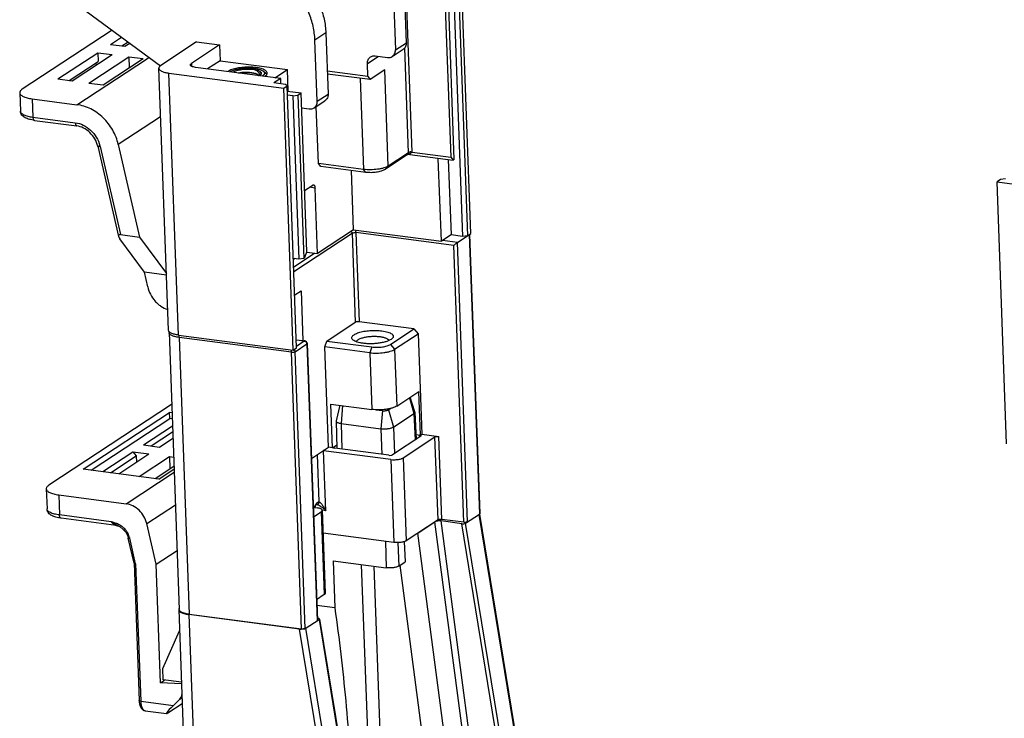
# Model space of a CAD drawing. Units: millimetres. Extents: x -136 to 1225, y 29 to 774.
# Drawn here: x -52 to 55, y 235 to 311 of the extents above; entities that cross this region are included whole.
import ezdxf

# ---------------------------------------------------------------- set-up
doc = ezdxf.new("R2010")
doc.units = ezdxf.units.MM
doc.header["$MEASUREMENT"] = 0
doc.layers.get('0').update_dxf_attribs({"lineweight": 30})

msp = doc.modelspace()

# ---------------------------------------------------------------- linework, layer by layer
for p, q in [((-5.034, 315.604), (-3.991, 287.197)), ((-4.496, 315.677), (-3.452, 287.271)), ((-3.087, 287.51), (-4.131, 315.917)), ((-11.511, 314.06), (-11.267, 307.432)), ((-10.081, 308.211), (-10.325, 314.84)), ((-46.713, 313.086), (-36.757, 305.686)), ((-9.439, 296.329), (-10.073, 313.562)), ((-5.893, 313.014), (-5.26, 295.781)), ((-4.878, 295.547), (-5.528, 313.254)), ((-41.982, 309.569), (-51.734, 303.163)), ((-42.156, 308.018), (-40.956, 308.807)), ((-18.81, 309.266), (-19.996, 308.487)), ((-18.81, 309.266), (-18.567, 302.638)), ((-42.156, 308.018), (-40.6, 307.814)), ((-40.925, 307.857), (-40.263, 308.292)), ((-40.6, 307.814), (-40.08, 308.156)), ((-32.82, 308.285), (-36.698, 305.738)), ((-30.33, 307.959), (-33.387, 305.951)), ((-32.82, 308.285), (-30.33, 307.959)), ((-30.33, 307.959), (-30.268, 306.254)), ((-19.753, 301.859), (-19.996, 308.487)), ((-11.267, 307.432), (-10.081, 308.211)), ((-9.843, 296.274), (-10.261, 307.648)), ((-47.859, 304.273), (-43.525, 307.119)), ((-46.303, 304.068), (-41.969, 306.915)), ((-44.524, 303.835), (-40.19, 306.682)), ((-43.525, 307.119), (-43.49, 306.172)), ((-43.525, 307.119), (-41.969, 306.915)), ((-42.968, 303.631), (-38.634, 306.477)), ((-40.19, 306.682), (-40.146, 305.484)), ((-40.19, 306.682), (-38.634, 306.477)), ((-37.975, 306.591), (-38.23, 306.424)), ((-14.31, 305.947), (-13.124, 306.726)), ((-13.456, 306.777), (-12.122, 306.602)), ((-11.608, 306.713), (-10.421, 307.492)), ((-46.628, 304.111), (-43.49, 306.172)), ((-45.802, 301.486), (-38.274, 306.43)), ((-43.697, 305.78), (-43.706, 306.03)), ((-38.23, 306.424), (-38.274, 306.43)), ((-35.874, 277.025), (-36.918, 305.431)), ((-33.387, 305.951), (-33.376, 305.655)), ((-23.706, 304.321), (-32.954, 305.535)), ((-30.268, 306.254), (-31.628, 305.361)), ((-30.268, 306.254), (-22.976, 305.297)), ((-14.258, 304.527), (-14.31, 305.947)), ((-34.788, 276.499), (-35.832, 304.906)), ((-35.832, 304.906), (-23.383, 303.272)), ((-26.48, 304.876), (-26.439, 304.861)), ((-26.245, 305.247), (-26.178, 305.222)), ((-25.585, 305.114), (-25.374, 304.94)), ((-25.344, 304.91), (-25.311, 304.882)), ((-25.311, 304.882), (-25.277, 304.852)), ((-25.296, 304.875), (-25.309, 304.886)), ((-25.277, 304.852), (-25.253, 304.831)), ((-25.248, 304.726), (-25.256, 304.732)), ((-25.253, 304.831), (-25.23, 304.812)), ((-25.207, 304.777), (-25.244, 304.805)), ((-25.22, 304.756), (-25.218, 304.754)), ((-23.706, 304.321), (-24.436, 303.842)), ((-24.337, 304.404), (-22.976, 305.297)), ((-23.685, 303.743), (-23.706, 304.321)), ((-22.89, 302.949), (-22.976, 305.297)), ((-14.258, 304.527), (-18.657, 305.104)), ((-14.012, 304.203), (-18.647, 304.811)), ((-15.078, 304.343), (-14.715, 294.469)), ((-14.258, 304.527), (-14.012, 304.203)), ((-12.42, 305.249), (-14.012, 304.203)), ((-12.037, 294.833), (-12.42, 305.249)), ((-47.859, 304.273), (-46.303, 304.068)), ((-44.524, 303.835), (-42.968, 303.631)), ((-23.191, 303.678), (-24.436, 303.842)), ((-23.383, 303.272), (-23.018, 303.512)), ((-22.339, 274.865), (-23.383, 303.272)), ((-23.018, 303.512), (-23.191, 303.678)), ((-21.975, 275.105), (-23.018, 303.512)), ((-52.01, 302.78), (-51.937, 300.791)), ((-22.998, 302.963), (-21.496, 302.766)), ((-22.399, 302.453), (-22.982, 302.53)), ((-22.399, 302.453), (-21.861, 302.526)), ((-22.399, 302.453), (-21.748, 284.746)), ((-21.861, 302.526), (-21.496, 302.766)), ((-21.861, 302.526), (-21.21, 284.82)), ((-20.863, 285.533), (-21.496, 302.766)), ((-19.753, 301.859), (-18.567, 302.638)), ((-50.652, 302.123), (-50.579, 300.134)), ((-50.652, 302.123), (-45.802, 301.486)), ((-21.436, 301.137), (-20.607, 301.029)), ((-20.093, 301.14), (-18.907, 301.919)), ((-19.614, 295.112), (-19.842, 301.305)), ((-50.579, 300.134), (-45.982, 299.531)), ((-36.725, 300.18), (-41.315, 297.165)), ((-50.416, 299.788), (-45.819, 299.185)), ((-43.55, 296.976), (-41.296, 287.19)), ((-43.29, 296.938), (-41.092, 287.393)), ((-41.315, 297.165), (-39.001, 287.118)), ((-10.002, 296.035), (-12.465, 294.418)), ((-9.843, 296.274), (-12.037, 294.833)), ((-9.799, 296.306), (-10.002, 296.035)), ((-9.717, 296.074), (-9.513, 296.345)), ((-9.717, 296.074), (-5.015, 295.457)), ((-9.439, 296.329), (-5.26, 295.781)), ((-5.26, 295.781), (-5.015, 295.457)), ((-14.715, 294.469), (-19.614, 295.112)), ((-19.369, 294.788), (-19.614, 295.112)), ((-14.469, 294.145), (-19.369, 294.788)), ((-12.465, 294.418), (-12.037, 294.833)), ((-6.285, 286.672), (-6.615, 295.667)), ((-5.535, 295.525), (-5.235, 287.361)), ((-4.878, 295.547), (-5.015, 295.457)), ((-15.799, 287.92), (-16.035, 294.351)), ((-14.469, 294.145), (-14.715, 294.469)), ((-21.107, 292.192), (-20.229, 292.769)), ((54.341, 293.36), (53.976, 293.12)), ((55.02, 264.714), (53.976, 293.12)), ((53.976, 293.12), (66.425, 291.487)), ((54.88, 293.433), (54.341, 293.36)), ((-19.983, 292.445), (-20.599, 292.526)), ((-19.722, 285.343), (-19.983, 292.445)), ((-41.092, 287.393), (-39.001, 287.118)), ((-22.28, 283.408), (-15.97, 287.552)), ((-15.799, 287.92), (-19.722, 285.343)), ((-15.97, 287.552), (-15.615, 277.894)), ((-15.799, 287.92), (-6.285, 286.672)), ((-15.566, 287.607), (-15.211, 277.949)), ((-4.94, 286.213), (-15.566, 287.607)), ((-5.235, 287.361), (-6.285, 286.672)), ((-3.991, 287.197), (-5.235, 287.361)), ((-4.547, 286.551), (-3.087, 287.51)), ((-3.452, 287.271), (-3.991, 287.197)), ((-3.27, 287.391), (-2.157, 257.09)), ((-3.236, 287.401), (-2.124, 257.136)), ((-38.491, 283.307), (-41.165, 286.934)), ((-39.001, 287.118), (-36.101, 283.183)), ((-4.547, 286.551), (-6.148, 286.762)), ((-3.838, 256.196), (-4.94, 286.213)), ((-3.434, 256.251), (-4.547, 286.551)), ((-22.298, 283.897), (-20.034, 285.384)), ((-21.073, 284.91), (-20.863, 285.533)), ((-20.868, 285.494), (-19.722, 285.343)), ((-21.748, 284.746), (-22.332, 284.823)), ((-22.151, 284.799), (-22.326, 284.684)), ((-21.21, 284.82), (-21.748, 284.746)), ((-21.073, 284.91), (-21.21, 284.82)), ((-38.127, 281.729), (-38.491, 283.307)), ((-36.094, 282.992), (-38.491, 283.307)), ((-22.186, 280.851), (-21.487, 281.31)), ((-21.487, 281.31), (-21.289, 275.898)), ((-18.717, 275.856), (-15.615, 277.894)), ((-9.254, 277.167), (-15.211, 277.949)), ((-35.818, 276.771), (-34.715, 246.754)), ((-11.809, 275.489), (-9.254, 277.167)), ((-11.347, 274.957), (-8.792, 276.635)), ((-9.254, 277.167), (-8.792, 276.635)), ((-8.792, 276.635), (-8.392, 265.746)), ((-34.788, 276.499), (-22.339, 274.865)), ((-34.732, 276.245), (-33.629, 246.229)), ((-22.55, 274.646), (-34.732, 276.245)), ((-22.147, 274.701), (-20.869, 275.54)), ((-22.007, 275.992), (-21.097, 275.873)), ((-22.006, 275.972), (-21.146, 275.859)), ((-21.982, 275.31), (-21.146, 275.859)), ((-21.097, 275.873), (-21.146, 275.859)), ((-20.869, 275.54), (-19.766, 245.524)), ((-20.836, 275.586), (-19.733, 245.57)), ((-18.928, 275.233), (-18.717, 275.856)), ((-18.717, 275.856), (-13.827, 275.214)), ((-11.809, 275.489), (-11.347, 274.957)), ((-21.447, 244.63), (-22.55, 274.646)), ((-22.339, 274.865), (-21.975, 275.105)), ((-21.044, 244.685), (-22.147, 274.701)), ((-18.528, 264.344), (-18.928, 275.233)), ((-14.037, 274.591), (-18.928, 275.233)), ((-13.827, 275.214), (-14.037, 274.591)), ((-14.037, 274.591), (-13.811, 268.436)), ((-11.347, 274.957), (-11.121, 268.802)), ((-11.121, 268.802), (-8.725, 270.375)), ((-8.551, 265.641), (-8.725, 270.375)), ((-9.744, 269.706), (-9.265, 267.992)), ((-9.16, 268.175), (-9.672, 269.754)), ((-35.531, 268.96), (-48.854, 260.21)), ((-45.113, 261.966), (-35.761, 268.109)), ((-35.736, 267.446), (-35.761, 268.109)), ((-35.499, 268.074), (-35.761, 268.109)), ((-18.083, 264.285), (-18.257, 269.02)), ((-18.257, 269.02), (-13.811, 268.436)), ((-17.291, 268.893), (-17.703, 267.21)), ((-16.998, 268.855), (-17.163, 266.918)), ((-13.391, 268.399), (-12.666, 268.304)), ((-12.666, 268.304), (-12.833, 266.349)), ((-12.007, 268.394), (-11.773, 268.547)), ((-12.007, 268.394), (-11.487, 266.532)), ((-9.155, 268.147), (-9.16, 268.175)), ((-9.155, 268.147), (-9.025, 265.19)), ((-44.252, 261.853), (-35.736, 267.446)), ((-35.474, 267.411), (-35.736, 267.446)), ((-17.703, 267.21), (-17.706, 267.182)), ((-17.706, 267.182), (-17.619, 264.207)), ((-11.487, 266.532), (-9.265, 267.992)), ((-9.265, 267.992), (-9.138, 265.116)), ((-38.597, 264.586), (-35.447, 266.655)), ((-37.75, 264.474), (-35.423, 266.003)), ((-17.163, 266.918), (-17.082, 264.136)), ((-17.163, 266.918), (-12.833, 266.349)), ((-12.833, 266.349), (-12.724, 263.564)), ((-11.487, 266.532), (-11.375, 263.647)), ((-36.864, 264.358), (-35.398, 265.321)), ((-8.51, 265.528), (-11.567, 263.52)), ((-10.417, 263.19), (-6.973, 265.452)), ((-9.047, 265.706), (-8.551, 265.641)), ((-8.628, 265.451), (-8.64, 265.653)), ((-8.551, 265.641), (-8.392, 265.746)), ((-8.392, 265.746), (-6.569, 265.507)), ((-6.642, 256.456), (-6.973, 265.452)), ((-6.238, 256.511), (-6.569, 265.507)), ((-43.007, 261.689), (-39.738, 263.836)), ((-39.738, 263.836), (-38.004, 263.609)), ((-39.738, 263.836), (-39.368, 263.411)), ((-38.597, 264.586), (-36.864, 264.358)), ((-20.378, 263.128), (-18.528, 264.344)), ((-18.815, 257.454), (-19.054, 263.963)), ((-11.762, 263.007), (-19.054, 263.963)), ((-18.083, 264.285), (-18.528, 264.344)), ((-18.083, 264.285), (-17.63, 264.583)), ((-17.968, 264.276), (-17.969, 264.36)), ((-11.971, 263.465), (-17.839, 264.235)), ((-42.159, 261.578), (-39.368, 263.411)), ((-41.273, 261.462), (-38.004, 263.609)), ((-39.368, 263.411), (-39.343, 262.729)), ((-39.05, 261.17), (-35.781, 263.317)), ((-35.781, 263.317), (-35.732, 261.983)), ((-35.781, 263.317), (-35.322, 263.257)), ((-19.526, 258.416), (-19.715, 263.564)), ((-11.762, 263.007), (-11.432, 254.011)), ((-10.417, 263.19), (-10.086, 254.194)), ((-36.933, 260.892), (-45.113, 261.966)), ((-40.48, 258.212), (-35.262, 261.639)), ((-37.316, 260.943), (-35.286, 262.276)), ((-36.933, 260.892), (-35.275, 261.981)), ((-49.129, 259.826), (-49.049, 257.648)), ((-47.771, 259.169), (-47.691, 256.991)), ((-47.771, 259.169), (-40.48, 258.212)), ((-38.237, 256.052), (-35.132, 258.091)), ((-20.183, 257.82), (-19.746, 257.763)), ((-20.146, 256.799), (-19.313, 257.346)), ((-19.313, 257.346), (-18.983, 248.351)), ((-19.203, 257.5), (-18.872, 248.504)), ((-18.815, 257.454), (-19.202, 257.504)), ((-42.074, 256.254), (-47.691, 256.991)), ((-41.558, 255.862), (-47.528, 256.645)), ((-6.642, 256.456), (-10.086, 254.194)), ((-4.068, 256.047), (-6.302, 256.34)), ((-2.675, 228.908), (-6.302, 256.34)), ((-3.838, 256.196), (-6.238, 256.511)), ((-3.662, 256.101), (-2.157, 257.09)), ((-2.202, 257.06), (2.31, 229.461)), ((-2.14, 257.093), (2.365, 229.535)), ((-41.558, 255.862), (-41.557, 255.862)), ((-37.225, 251.66), (-38.237, 256.052)), ((-8.848, 255.02), (-6.977, 256.249)), ((-3.344, 228.768), (-6.977, 256.249)), ((0.45, 228.408), (-4.068, 256.047)), ((0.85, 228.502), (-3.662, 256.101)), ((-39.6, 251.751), (-40.232, 254.492)), ((-39.439, 251.703), (-40.076, 254.469)), ((-11.432, 254.011), (-19.112, 255.019)), ((-12.357, 254.132), (-12.251, 251.27)), ((-5.214, 227.539), (-8.848, 255.02)), ((-37.225, 251.66), (-34.951, 253.154)), ((-10.999, 253.992), (-10.906, 251.453)), ((-10.302, 254.1), (-10.222, 251.902)), ((-18.031, 252.028), (-17.843, 246.906)), ((-18.031, 252.028), (-12.251, 251.27)), ((-39.601, 251.756), (-39.054, 236.88)), ((-39.439, 251.703), (-38.891, 236.801)), ((-36.753, 238.8), (-37.225, 251.66)), ((-13.26, 206.091), (-14.933, 251.622)), ((-11.901, 205.913), (-13.574, 251.443)), ((-10.906, 251.453), (-10.222, 251.902)), ((-7.545, 227.23), (-10.76, 251.549)), ((-18.983, 248.351), (-19.815, 247.804)), ((-34.761, 246.724), (-32.623, 188.525)), ((-17.843, 246.906), (-19.792, 247.161)), ((-33.675, 246.199), (-31.52, 187.552)), ((-21.675, 244.624), (-33.675, 246.199)), ((-33.629, 246.229), (-21.447, 244.63)), ((-21.044, 244.685), (-19.538, 245.674)), ((-19.671, 245.799), (-19.742, 245.808)), ((-19.538, 245.674), (-15.026, 218.075)), ((-19.499, 245.68), (-14.993, 218.119)), ((-17.152, 216.959), (-21.675, 244.624)), ((-16.486, 217.116), (-20.998, 244.715)), ((-36.492, 240.341), (-34.677, 244.44)), ((-36.447, 239.11), (-36.492, 240.341)), ((-36.753, 238.8), (-36.308, 239.092)), ((-34.465, 238.67), (-36.753, 238.8)), ((-34.472, 238.851), (-36.447, 239.11)), ((-34.65, 237.005), (-34.41, 237.163)), ((-38.891, 236.801), (-35.34, 236.335)), ((-35.937, 235.539), (-34.388, 236.557)), ((-35.34, 236.335), (-34.65, 237.005)), ((-38.402, 235.764), (-36.094, 235.461))]:
    msp.add_line(p, q)
for points in [[(-41.558, 255.862), (-41.409, 255.83), (-41.267, 255.773)], [(-41.259, 255.77), (-41.116, 255.69), (-40.773, 255.428), (-40.504, 255.111), (-40.316, 254.759), (-40.232, 254.492)]]:
    msp.add_lwpolyline(points)
for centre, radius, start, end in [((-28.831, 304.214), 1.059, 123.27131, 125.64692), ((-28.651, 304.31), 0.902, 123.24455, 126.01995), ((-28.437, 304.417), 0.725, 123.21752, 126.65545), ((-26.901, 303.417), 1.519, 72.15813, 73.89576), ((-27.051, 302.385), 2.526, 73.05487, 76.03032), ((-26.667, 304.008), 1.308, 67.67902, 68.0517), ((-26.289, 305.13), 0.566, 308.73315, 310.52952), ((-26.243, 305.077), 0.495, 310.46997, 313.81771), ((-26.257, 305.492), 1.056, 300.77989, 303.2805), ((-26.078, 305.591), 1.216, 301.10427, 303.2716), ((-31.639, 297.246), 9.922, 50.60085, 50.84531), ((-32.085, 296.703), 10.624, 50.37001, 50.60095), ((-32.476, 295.157), 12.057, 53.14299, 53.40951), ((-43.108, 286.058), 25.877, 46.26772, 46.43229), ((-20.785, 304.678), 4.471, 179.30715, 179.48075), ((-19.773, 304.668), 5.483, 179.47863, 179.67141), ((-46.534, 296.191), 3.329, 12.9734, 14.98648), ((-35.341, 276.788), 0.478, 169.19223, 182.1249), ((-34.201, 276.304), 0.526, 159.48559, 161.33036), ((-21.136, 275.575), 0.3, 22.82999, 62.7645), ((-21.181, 275.528), 0.312, 2.15881, 9.00179), ((-19.21, 262.771), 1.203, 82.54639, 84.7326), ((-19.795, 258.394), 0.242, 267.7399, 271.41157), ((-21.523, 254.884), 3.734, 43.48609, 48.47597), ((-42.4, 253.712), 2.509, 59.566, 61.21506), ((-42.05, 254.014), 2.026, 12.97526, 14.85766), ((-34.553, 246.732), 0.208, 171.5117, 182.07623), ((-34.467, 246.701), 0.301, 149.86119, 153.55399), ((-34.511, 246.762), 0.205, 182.0991, 185.93747), ((-36.546, 236.972), 2.51, 182.09373, 184.35725)]:
    msp.add_arc(centre, radius, start, end)
for centre, major_axis, ratio, start_param, end_param in [((-9.722, 295.922), (0.326, -0.051), 0.4577766, 1.6278886, 2.6750862), ((-9.587, 296.523), (0.29, 0.264), 0.0718416, -2.7164628, -2.4546634), ((-9.587, 296.523), (0.298, -0.154), 0.4148105, -1.1171659, -0.8553665), ((-40.71, 286.875), (0.564, -0.472), 0.3933375, 2.5877893, 4.1585857), ((-8.777, 265.563), (0.3, 0.011), 0.3195952, 5.7974448, 7.3679366), ((-17.702, 264.325), (0.3, 0.011), 0.3195952, 2.6558522, 4.2263439), ((-11.834, 263.555), (0.3, 0.011), 0.319756, -2.0563259, -0.4858342), ((-6.53, 256.19), (0.502, 0.018), 0.3187137, 1.0877001, 2.6584965), ((-2.651, 257.119), (0.503, 0.017), 0.3179694, -0.4810318, -0.090201), ((-3.931, 256.137), (0.302, 0.01), 0.3179694, -2.0518281, -0.4810318), ((-19.807, 245.709), (0.302, 0.01), 0.3179694, -0.4810318, 1.0897646), ((-21.447, 244.774), (0.503, 0.017), 0.3179694, 4.2313572, 5.8021535), ((-34.656, 236.785), (1.45, 1.32), 0.0718416, 1.9959262, 3.5667225)]:
    msp.add_ellipse(centre, major_axis=major_axis, ratio=ratio, start_param=start_param, end_param=end_param)
for points, knots in [([(-26.202, 317.775), (-25.729, 317.713), (-24.778, 317.486), (-23.424, 316.873), (-22.167, 316.007), (-21.055, 314.921), (-20.128, 313.655), (-19.421, 312.259), (-18.961, 310.783), (-18.829, 309.768), (-18.81, 309.266)], [0, 0, 0, 0, 0.1176032, 0.2392222, 0.364342, 0.491955, 0.6207498, 0.7492719, 0.8760887, 1, 1, 1, 1]), ([(-19.996, 308.487), (-20.015, 308.989), (-20.147, 310.004), (-20.607, 311.48), (-21.314, 312.876), (-22.241, 314.141), (-23.354, 315.228), (-24.61, 316.094), (-25.964, 316.707), (-26.915, 316.934), (-27.388, 316.996)], [0, 0, 0, 0, 0.1239113, 0.2507281, 0.3792502, 0.508045, 0.635658, 0.7607778, 0.8823968, 1, 1, 1, 1]), ([(-10.081, 308.211), (-10.079, 308.138), (-10.089, 307.994), (-10.154, 307.792), (-10.265, 307.618), (-10.366, 307.528), (-10.421, 307.492)], [0, 0, 0, 0, 0.2638614, 0.5172528, 0.7612447, 1, 1, 1, 1]), ([(-14.31, 305.947), (-14.313, 306.02), (-14.302, 306.164), (-14.238, 306.367), (-14.127, 306.54), (-14.025, 306.63), (-13.97, 306.666)], [0, 0, 0, 0, 0.2638614, 0.5172528, 0.7612447, 1, 1, 1, 1]), ([(-13.97, 306.666), (-13.897, 306.714), (-13.728, 306.784), (-13.546, 306.789), (-13.456, 306.777)], [0, 0, 0, 0, 0.4908808, 1, 1, 1, 1]), ([(-12.122, 306.602), (-12.032, 306.59), (-11.85, 306.595), (-11.681, 306.665), (-11.608, 306.713)], [0, 0, 0, 0, 0.5091192, 1, 1, 1, 1]), ([(-11.608, 306.713), (-11.552, 306.749), (-11.451, 306.839), (-11.34, 307.013), (-11.275, 307.215), (-11.265, 307.359), (-11.267, 307.432)], [0, 0, 0, 0, 0.2387553, 0.4827472, 0.7361386, 1, 1, 1, 1]), ([(-36.698, 305.738), (-36.732, 305.716), (-36.793, 305.671), (-36.865, 305.594), (-36.91, 305.514), (-36.919, 305.458), (-36.918, 305.432)], [0, 0, 0, 0, 0.3114773, 0.5754368, 0.7994896, 1, 1, 1, 1]), ([(-36.918, 305.432), (-36.917, 305.402), (-36.9, 305.339), (-36.837, 305.255), (-36.741, 305.177), (-36.613, 305.106), (-36.455, 305.042), (-36.194, 304.963), (-35.981, 304.925), (-35.832, 304.906)], [0, 0, 0, 0, 0.0693969, 0.1486935, 0.244223, 0.3587979, 0.4928934, 0.6457283, 1, 1, 1, 1]), ([(-33.497, 305.797), (-33.498, 305.811), (-33.493, 305.839), (-33.471, 305.879), (-33.434, 305.917), (-33.404, 305.94), (-33.387, 305.951)], [0, 0, 0, 0, 0.2005456, 0.4249064, 0.6889811, 1, 1, 1, 1]), ([(-32.954, 305.535), (-33.029, 305.544), (-33.163, 305.569), (-33.316, 305.619), (-33.409, 305.67), (-33.457, 305.709), (-33.488, 305.751), (-33.497, 305.783), (-33.497, 305.797)], [0, 0, 0, 0, 0.3542673, 0.6411147, 0.7556704, 0.851231, 0.9305976, 1, 1, 1, 1]), ([(-25.163, 304.918), (-25.164, 304.957), (-25.19, 305.04), (-25.283, 305.148), (-25.424, 305.245), (-25.611, 305.332), (-25.841, 305.408), (-26.108, 305.47), (-26.407, 305.517), (-26.846, 305.559), (-27.417, 305.567), (-28.089, 305.512), (-28.618, 305.413), (-28.989, 305.302), (-29.152, 305.237), (-29.227, 305.202)], [0, 0, 0, 0, 0.0266393, 0.0581123, 0.0972114, 0.1448613, 0.2009461, 0.2647308, 0.3350809, 0.4106074, 0.5706519, 0.7311379, 0.8782049, 0.9428727, 1, 1, 1, 1]), ([(-29.145, 305.064), (-29.099, 305.095), (-28.993, 305.153), (-28.813, 305.227), (-28.605, 305.293), (-28.373, 305.35), (-28.12, 305.397), (-27.76, 305.444), (-27.39, 305.466), (-27.02, 305.463), (-26.751, 305.448), (-26.496, 305.42), (-26.259, 305.38), (-26.046, 305.33), (-25.861, 305.269), (-25.708, 305.2), (-25.621, 305.144), (-25.585, 305.114)], [0, 0, 0, 0, 0.0454603, 0.0982466, 0.1577459, 0.2230803, 0.2931473, 0.3667014, 0.5187724, 0.5944924, 0.6681029, 0.7382534, 0.8036938, 0.8633222, 0.9162442, 0.9618579, 1, 1, 1, 1]), ([(-29.227, 305.202), (-29.244, 305.194), (-29.307, 305.163), (-29.369, 305.128), (-29.412, 305.099)], [0, 0, 0, 0, 0.2669387, 1, 1, 1, 1]), ([(-28.834, 305.023), (-28.809, 305.04), (-28.755, 305.072), (-28.629, 305.132), (-28.444, 305.198), (-28.193, 305.261), (-27.914, 305.309), (-27.616, 305.341), (-27.31, 305.354), (-27.008, 305.349), (-26.81, 305.332), (-26.714, 305.32)], [0, 0, 0, 0, 0.0412193, 0.0871075, 0.1919543, 0.3121123, 0.4440108, 0.583418, 0.7257151, 0.8661277, 1, 1, 1, 1]), ([(-28.312, 304.925), (-28.243, 304.943), (-28.096, 304.972), (-27.866, 305.002), (-27.623, 305.019), (-27.373, 305.021), (-27.126, 305.008), (-26.89, 304.98), (-26.675, 304.938), (-26.541, 304.899), (-26.48, 304.876)], [0, 0, 0, 0, 0.1153872, 0.2415326, 0.3747055, 0.5108111, 0.6455492, 0.7746204, 0.8939551, 1, 1, 1, 1]), ([(-26.441, 304.837), (-26.505, 304.853), (-26.636, 304.881), (-26.912, 304.924), (-27.275, 304.953), (-27.71, 304.95), (-27.999, 304.924), (-28.139, 304.904)], [0, 0, 0, 0, 0.1141408, 0.2353822, 0.4915031, 0.7520664, 1, 1, 1, 1]), ([(-26.714, 305.32), (-26.631, 305.313), (-26.474, 305.294), (-26.318, 305.264), (-26.245, 305.247)], [0, 0, 0, 0, 0.5223842, 1, 1, 1, 1]), ([(-26.037, 304.627), (-26.022, 304.659), (-26.006, 304.71), (-26.003, 304.779), (-26.013, 304.848), (-26.051, 304.933), (-26.13, 305.027), (-26.238, 305.113), (-26.375, 305.192), (-26.536, 305.262), (-26.652, 305.302), (-26.714, 305.32)], [0, 0, 0, 0, 0.0967038, 0.1427017, 0.1886988, 0.2851954, 0.3942808, 0.5200276, 0.6635601, 0.8241991, 1, 1, 1, 1]), ([(-26.439, 304.861), (-26.389, 304.84), (-26.3, 304.798), (-26.219, 304.741), (-26.187, 304.71)], [0, 0, 0, 0, 0.5475484, 1, 1, 1, 1]), ([(-26.436, 304.863), (-26.393, 304.849), (-26.316, 304.82), (-26.23, 304.774), (-26.176, 304.733), (-26.137, 304.694), (-26.116, 304.66), (-26.108, 304.637)], [0, 0, 0, 0, 0.3267364, 0.5997994, 0.7166109, 0.8212058, 1, 1, 1, 1]), ([(-26.187, 304.71), (-26.181, 304.705), (-26.16, 304.683), (-26.141, 304.659), (-26.13, 304.64)], [0, 0, 0, 0, 0.2666006, 1, 1, 1, 1]), ([(-26.17, 305.218), (-26.132, 305.203), (-26.062, 305.17), (-25.996, 305.127), (-25.969, 305.105)], [0, 0, 0, 0, 0.5414444, 1, 1, 1, 1]), ([(-25.935, 304.689), (-25.942, 304.683), (-25.972, 304.661), (-26.003, 304.64), (-26.028, 304.626)], [0, 0, 0, 0, 0.234562, 1, 1, 1, 1]), ([(-25.899, 304.724), (-25.887, 304.739), (-25.865, 304.77), (-25.842, 304.82), (-25.832, 304.87), (-25.835, 304.921), (-25.851, 304.97), (-25.879, 305.018), (-25.919, 305.064), (-25.951, 305.091), (-25.969, 305.105)], [0, 0, 0, 0, 0.1337161, 0.2546443, 0.367245, 0.4772155, 0.590697, 0.7131942, 0.8488133, 1, 1, 1, 1]), ([(-25.969, 305.105), (-25.948, 305.092), (-25.919, 305.071), (-25.884, 305.039), (-25.857, 305.009), (-25.83, 304.97), (-25.813, 304.92), (-25.811, 304.868), (-25.826, 304.816), (-25.856, 304.765), (-25.884, 304.735), (-25.9, 304.72)], [0, 0, 0, 0, 0.1573202, 0.228491, 0.2949828, 0.4155934, 0.5246589, 0.6297774, 0.7394707, 0.8611669, 1, 1, 1, 1]), ([(-25.921, 304.7), (-25.919, 304.702), (-25.912, 304.71), (-25.905, 304.718), (-25.899, 304.724)], [0, 0, 0, 0, 0.2552987, 1, 1, 1, 1]), ([(-25.585, 305.114), (-25.563, 305.096), (-25.525, 305.059), (-25.482, 304.996), (-25.461, 304.93), (-25.463, 304.862), (-25.487, 304.795), (-25.532, 304.73), (-25.597, 304.666), (-25.649, 304.628), (-25.678, 304.609)], [0, 0, 0, 0, 0.1350116, 0.2524491, 0.3582954, 0.4611152, 0.5703027, 0.6936005, 0.8360345, 1, 1, 1, 1]), ([(-25.411, 304.574), (-25.373, 304.599), (-25.304, 304.65), (-25.223, 304.736), (-25.173, 304.826), (-25.162, 304.889), (-25.163, 304.918)], [0, 0, 0, 0, 0.3111888, 0.5752599, 0.7994924, 1, 1, 1, 1]), ([(-25.374, 304.94), (-25.372, 304.937), (-25.361, 304.928), (-25.351, 304.918), (-25.344, 304.91)], [0, 0, 0, 0, 0.2430513, 1, 1, 1, 1]), ([(-25.289, 304.838), (-25.288, 304.836), (-25.282, 304.825), (-25.277, 304.815), (-25.274, 304.807)], [0, 0, 0, 0, 0.2391508, 1, 1, 1, 1]), ([(-51.734, 303.163), (-51.777, 303.135), (-51.853, 303.079), (-51.944, 302.983), (-51.999, 302.883), (-52.011, 302.813), (-52.01, 302.78)], [0, 0, 0, 0, 0.3114773, 0.5754368, 0.7994896, 1, 1, 1, 1]), ([(-52.01, 302.78), (-52.008, 302.743), (-51.987, 302.664), (-51.909, 302.559), (-51.789, 302.462), (-51.628, 302.373), (-51.431, 302.292), (-51.198, 302.223), (-50.935, 302.165), (-50.749, 302.135), (-50.652, 302.123)], [0, 0, 0, 0, 0.069385, 0.1486678, 0.2441809, 0.3587361, 0.4928085, 0.6456171, 0.815566, 1, 1, 1, 1]), ([(-18.567, 302.638), (-18.564, 302.565), (-18.574, 302.421), (-18.639, 302.218), (-18.75, 302.045), (-18.852, 301.955), (-18.907, 301.919)], [0, 0, 0, 0, 0.2638614, 0.5172528, 0.7612447, 1, 1, 1, 1]), ([(-41.315, 297.165), (-41.441, 297.71), (-41.757, 298.508), (-42.383, 299.446), (-43.129, 300.278), (-44.035, 300.931), (-45.032, 301.337), (-45.546, 301.452), (-45.802, 301.486)], [0, 0, 0, 0, 0.2545925, 0.3834847, 0.5117744, 0.7617644, 0.8826514, 1, 1, 1, 1]), ([(-20.607, 301.029), (-20.517, 301.017), (-20.335, 301.022), (-20.166, 301.092), (-20.093, 301.14)], [0, 0, 0, 0, 0.5091192, 1, 1, 1, 1]), ([(-20.093, 301.14), (-20.038, 301.176), (-19.936, 301.266), (-19.825, 301.439), (-19.76, 301.642), (-19.75, 301.786), (-19.753, 301.859)], [0, 0, 0, 0, 0.2387553, 0.4827472, 0.7361386, 1, 1, 1, 1]), ([(-50.416, 299.788), (-50.601, 299.812), (-50.943, 299.876), (-51.345, 300.02), (-51.61, 300.186), (-51.776, 300.346), (-51.899, 300.55), (-51.934, 300.71), (-51.937, 300.791)], [0, 0, 0, 0, 0.2834575, 0.5288432, 0.6426943, 0.7570087, 0.8761777, 1, 1, 1, 1]), ([(-51.937, 300.791), (-51.935, 300.755), (-51.914, 300.676), (-51.836, 300.57), (-51.715, 300.473), (-51.555, 300.384), (-51.357, 300.304), (-51.125, 300.234), (-50.862, 300.176), (-50.676, 300.147), (-50.579, 300.134)], [0, 0, 0, 0, 0.0693863, 0.1486777, 0.2441996, 0.3587605, 0.4928339, 0.6456384, 0.8155786, 1, 1, 1, 1]), ([(-50.579, 300.134), (-50.577, 300.089), (-50.569, 300.007), (-50.541, 299.911), (-50.507, 299.851), (-50.474, 299.811), (-50.439, 299.791), (-50.416, 299.788)], [0, 0, 0, 0, 0.331011, 0.6102659, 0.7272026, 0.8293627, 1, 1, 1, 1]), ([(-45.982, 299.531), (-45.681, 299.491), (-45.075, 299.299), (-44.286, 298.745), (-43.666, 297.979), (-43.403, 297.368), (-43.319, 297.052)], [0, 0, 0, 0, 0.2376142, 0.4875669, 0.7443236, 1, 1, 1, 1]), ([(-45.982, 299.531), (-45.981, 299.486), (-45.972, 299.403), (-45.944, 299.308), (-45.911, 299.248), (-45.877, 299.207), (-45.842, 299.188), (-45.819, 299.185)], [0, 0, 0, 0, 0.331011, 0.6102659, 0.7272026, 0.8293627, 1, 1, 1, 1]), ([(-43.55, 296.976), (-43.614, 297.255), (-43.83, 297.8), (-44.359, 298.485), (-45.039, 298.98), (-45.562, 299.151), (-45.819, 299.185)], [0, 0, 0, 0, 0.2570126, 0.5166944, 0.7673935, 1, 1, 1, 1]), ([(-43.29, 296.938), (-43.325, 296.935), (-43.386, 296.931), (-43.457, 296.934), (-43.502, 296.943), (-43.53, 296.952), (-43.547, 296.965), (-43.55, 296.976)], [0, 0, 0, 0, 0.3779982, 0.6754495, 0.789368, 0.8795962, 1, 1, 1, 1]), ([(-9.513, 296.345), (-9.564, 296.359), (-9.664, 296.369), (-9.762, 296.334), (-9.799, 296.306)], [0, 0, 0, 0, 0.5285612, 1, 1, 1, 1]), ([(-12.037, 294.833), (-12.104, 294.789), (-12.262, 294.709), (-12.532, 294.614), (-12.85, 294.534), (-13.332, 294.453), (-13.96, 294.41), (-14.468, 294.436), (-14.715, 294.469)], [0, 0, 0, 0, 0.0871393, 0.1923862, 0.3130113, 0.4453942, 0.7272764, 1, 1, 1, 1]), ([(-12.465, 294.418), (-12.514, 294.385), (-12.632, 294.325), (-12.835, 294.254), (-13.073, 294.194), (-13.434, 294.133), (-13.904, 294.101), (-14.284, 294.121), (-14.469, 294.145)], [0, 0, 0, 0, 0.0871393, 0.1923862, 0.3130113, 0.4453942, 0.7272764, 1, 1, 1, 1]), ([(-20.229, 292.769), (-20.216, 292.777), (-20.19, 292.79), (-20.16, 292.793), (-20.146, 292.791)], [0, 0, 0, 0, 0.5285096, 1, 1, 1, 1]), ([(-20.146, 292.791), (-20.123, 292.788), (-20.089, 292.768), (-20.055, 292.728), (-20.022, 292.668), (-19.994, 292.572), (-19.985, 292.49), (-19.983, 292.445)], [0, 0, 0, 0, 0.1706532, 0.2727898, 0.3897697, 0.6689795, 1, 1, 1, 1]), ([(-16.049, 287.756), (-16.026, 287.727), (-15.987, 287.662), (-15.971, 287.589), (-15.97, 287.552)], [0, 0, 0, 0, 0.506773, 1, 1, 1, 1]), ([(-15.97, 287.552), (-15.948, 287.567), (-15.89, 287.589), (-15.791, 287.608), (-15.68, 287.616), (-15.604, 287.612), (-15.566, 287.607)], [0, 0, 0, 0, 0.1920402, 0.4450326, 0.7271196, 1, 1, 1, 1]), ([(-15.566, 287.607), (-15.568, 287.656), (-15.56, 287.752), (-15.533, 287.844), (-15.513, 287.886)], [0, 0, 0, 0, 0.5135659, 1, 1, 1, 1]), ([(-4.94, 286.213), (-4.91, 286.242), (-4.845, 286.304), (-4.743, 286.395), (-4.656, 286.469), (-4.591, 286.521), (-4.561, 286.543), (-4.547, 286.551)], [0, 0, 0, 0, 0.2472442, 0.5167941, 0.7870629, 0.9066713, 1, 1, 1, 1]), ([(-38.127, 281.729), (-38.063, 281.449), (-37.86, 280.901), (-37.449, 280.299), (-37.042, 279.889), (-36.598, 279.542), (-36.219, 279.348), (-35.958, 279.259)], [0, 0, 0, 0, 0.2518741, 0.5064184, 0.6329842, 0.7579101, 1, 1, 1, 1]), ([(-15.211, 277.949), (-15.249, 277.954), (-15.325, 277.958), (-15.437, 277.95), (-15.535, 277.93), (-15.593, 277.908), (-15.615, 277.894)], [0, 0, 0, 0, 0.2728804, 0.5549674, 0.8079598, 1, 1, 1, 1]), ([(-34.788, 276.499), (-34.937, 276.519), (-35.15, 276.557), (-35.411, 276.635), (-35.569, 276.699), (-35.697, 276.77), (-35.794, 276.848), (-35.856, 276.932), (-35.873, 276.995), (-35.874, 277.025)], [0, 0, 0, 0, 0.3542717, 0.5071066, 0.6412021, 0.755777, 0.8513065, 0.9306031, 1, 1, 1, 1]), ([(-34.732, 276.245), (-34.881, 276.264), (-35.094, 276.303), (-35.355, 276.381), (-35.513, 276.445), (-35.641, 276.516), (-35.738, 276.594), (-35.8, 276.678), (-35.817, 276.741), (-35.818, 276.771)], [0, 0, 0, 0, 0.3542505, 0.5070813, 0.6411777, 0.7557583, 0.8512967, 0.9306018, 1, 1, 1, 1]), ([(-15.855, 275.962), (-15.89, 275.991), (-15.95, 276.052), (-15.994, 276.148), (-15.998, 276.223), (-15.984, 276.299), (-15.929, 276.396), (-15.818, 276.502), (-15.663, 276.601), (-15.467, 276.694), (-15.233, 276.777), (-14.966, 276.85), (-14.563, 276.933), (-14.024, 276.998), (-13.369, 277.015), (-12.932, 276.984), (-12.721, 276.957)], [0, 0, 0, 0, 0.0358902, 0.065774, 0.0798796, 0.0942678, 0.1262136, 0.1653454, 0.2131857, 0.2699682, 0.3351909, 0.4079075, 0.4868392, 0.6572065, 0.8329327, 1, 1, 1, 1]), ([(-12.721, 276.957), (-12.607, 276.942), (-12.393, 276.906), (-12.099, 276.832), (-11.855, 276.741), (-11.691, 276.648), (-11.595, 276.565), (-11.545, 276.504), (-11.511, 276.441), (-11.496, 276.375), (-11.501, 276.308), (-11.524, 276.242), (-11.565, 276.177), (-11.601, 276.137), (-11.622, 276.118)], [0, 0, 0, 0, 0.2002311, 0.378236, 0.5298523, 0.6533015, 0.7048373, 0.7503587, 0.7911298, 0.8290663, 0.8666257, 0.9063405, 0.9503194, 1, 1, 1, 1]), ([(-34.732, 276.245), (-34.732, 276.254), (-34.733, 276.293), (-34.73, 276.332), (-34.726, 276.36)], [0, 0, 0, 0, 0.243241, 1, 1, 1, 1]), ([(-34.726, 276.36), (-34.724, 276.37), (-34.718, 276.408), (-34.709, 276.445), (-34.699, 276.472)], [0, 0, 0, 0, 0.2561016, 1, 1, 1, 1]), ([(-21.146, 275.859), (-21.138, 275.858), (-21.103, 275.852), (-21.069, 275.838), (-21.045, 275.825)], [0, 0, 0, 0, 0.2433868, 1, 1, 1, 1]), ([(-21.045, 275.825), (-21.037, 275.82), (-21.004, 275.8), (-20.975, 275.774), (-20.955, 275.752)], [0, 0, 0, 0, 0.2466082, 1, 1, 1, 1]), ([(-20.955, 275.752), (-20.945, 275.74), (-20.905, 275.688), (-20.88, 275.625), (-20.873, 275.577)], [0, 0, 0, 0, 0.2529475, 1, 1, 1, 1]), ([(-20.869, 275.54), (-20.864, 275.543), (-20.849, 275.555), (-20.836, 275.573), (-20.836, 275.586)], [0, 0, 0, 0, 0.3165713, 1, 1, 1, 1]), ([(-14.774, 275.608), (-14.892, 275.624), (-15.112, 275.661), (-15.415, 275.739), (-15.662, 275.834), (-15.8, 275.917), (-15.855, 275.962)], [0, 0, 0, 0, 0.3096657, 0.5833352, 0.8143089, 1, 1, 1, 1]), ([(-15.478, 275.77), (-15.475, 275.795), (-15.459, 275.847), (-15.407, 275.918), (-15.33, 275.986), (-15.185, 276.079), (-14.945, 276.179), (-14.602, 276.272), (-14.206, 276.338), (-13.78, 276.373), (-13.351, 276.374), (-13.068, 276.351), (-12.932, 276.334)], [0, 0, 0, 0, 0.0270349, 0.0582768, 0.0954853, 0.1394225, 0.2474822, 0.3795619, 0.5292976, 0.6885767, 0.8484807, 1, 1, 1, 1]), ([(-11.622, 276.118), (-11.682, 276.06), (-11.843, 275.953), (-12.136, 275.826), (-12.5, 275.719), (-12.919, 275.635), (-13.376, 275.58), (-13.849, 275.555), (-14.318, 275.562), (-14.625, 275.589), (-14.774, 275.608)], [0, 0, 0, 0, 0.0770766, 0.1754141, 0.2929679, 0.4257742, 0.568741, 0.716091, 0.8618416, 1, 1, 1, 1]), ([(-13.827, 275.214), (-13.641, 275.19), (-13.258, 275.17), (-12.784, 275.202), (-12.421, 275.264), (-12.181, 275.324), (-11.978, 275.396), (-11.859, 275.456), (-11.809, 275.489)], [0, 0, 0, 0, 0.2727236, 0.5546058, 0.6869887, 0.8076138, 0.9128607, 1, 1, 1, 1]), ([(-12.932, 276.334), (-12.807, 276.317), (-12.627, 276.285), (-12.407, 276.221), (-12.27, 276.168), (-12.158, 276.11), (-12.071, 276.046), (-12.011, 275.977), (-11.989, 275.925), (-11.984, 275.9)], [0, 0, 0, 0, 0.3482013, 0.4998404, 0.6340597, 0.7500384, 0.8480016, 0.9297617, 1, 1, 1, 1]), ([(-22.55, 274.646), (-22.552, 274.688), (-22.546, 274.771), (-22.526, 274.851), (-22.512, 274.889)], [0, 0, 0, 0, 0.5051227, 1, 1, 1, 1]), ([(-22.55, 274.646), (-22.513, 274.641), (-22.436, 274.637), (-22.325, 274.645), (-22.227, 274.664), (-22.169, 274.687), (-22.147, 274.701)], [0, 0, 0, 0, 0.2728294, 0.5549299, 0.8079479, 1, 1, 1, 1]), ([(-22.171, 274.813), (-22.167, 274.804), (-22.155, 274.768), (-22.148, 274.73), (-22.147, 274.701)], [0, 0, 0, 0, 0.2550503, 1, 1, 1, 1]), ([(-14.037, 274.591), (-13.789, 274.559), (-13.279, 274.532), (-12.648, 274.575), (-12.163, 274.657), (-11.843, 274.737), (-11.572, 274.833), (-11.414, 274.913), (-11.347, 274.957)], [0, 0, 0, 0, 0.2727098, 0.5546045, 0.6869851, 0.8076246, 0.912846, 1, 1, 1, 1]), ([(-11.121, 268.802), (-11.187, 268.758), (-11.346, 268.678), (-11.617, 268.582), (-11.937, 268.502), (-12.422, 268.42), (-13.053, 268.378), (-13.563, 268.404), (-13.811, 268.436)], [0, 0, 0, 0, 0.087154, 0.1923754, 0.3130149, 0.4453955, 0.7272902, 1, 1, 1, 1]), ([(-12.666, 268.304), (-12.543, 268.288), (-12.358, 268.291), (-12.138, 268.334), (-12.043, 268.37), (-12.007, 268.394)], [0, 0, 0, 0, 0.5547291, 0.807903, 1, 1, 1, 1]), ([(-9.265, 267.992), (-9.234, 268.012), (-9.181, 268.053), (-9.154, 268.119), (-9.155, 268.147)], [0, 0, 0, 0, 0.5758344, 1, 1, 1, 1]), ([(-17.706, 267.182), (-17.706, 267.171), (-17.703, 267.155), (-17.696, 267.14), (-17.694, 267.137)], [0, 0, 0, 0, 0.739599, 1, 1, 1, 1]), ([(-17.694, 267.137), (-17.68, 267.108), (-17.624, 267.054), (-17.507, 266.995), (-17.349, 266.947), (-17.229, 266.926), (-17.163, 266.918)], [0, 0, 0, 0, 0.160486, 0.380954, 0.6641025, 1, 1, 1, 1]), ([(-12.833, 266.349), (-12.709, 266.332), (-12.453, 266.321), (-12.083, 266.346), (-11.793, 266.403), (-11.6, 266.47), (-11.521, 266.51), (-11.487, 266.532)], [0, 0, 0, 0, 0.2728034, 0.5547884, 0.8076496, 0.9128768, 1, 1, 1, 1]), ([(-6.973, 265.452), (-6.95, 265.466), (-6.892, 265.489), (-6.794, 265.508), (-6.683, 265.516), (-6.606, 265.512), (-6.569, 265.507)], [0, 0, 0, 0, 0.1920402, 0.4450326, 0.7271196, 1, 1, 1, 1]), ([(-11.762, 263.007), (-11.638, 262.99), (-11.383, 262.977), (-11.012, 263.002), (-10.723, 263.059), (-10.53, 263.127), (-10.45, 263.168), (-10.417, 263.19)], [0, 0, 0, 0, 0.2727777, 0.5547154, 0.8075756, 0.9128434, 1, 1, 1, 1]), ([(-48.854, 260.21), (-48.896, 260.182), (-48.972, 260.125), (-49.063, 260.029), (-49.119, 259.93), (-49.13, 259.859), (-49.129, 259.826)], [0, 0, 0, 0, 0.3114773, 0.5754368, 0.7994896, 1, 1, 1, 1]), ([(-49.129, 259.826), (-49.128, 259.79), (-49.107, 259.711), (-49.028, 259.605), (-48.908, 259.508), (-48.748, 259.419), (-48.55, 259.339), (-48.317, 259.269), (-48.054, 259.211), (-47.868, 259.182), (-47.771, 259.169)], [0, 0, 0, 0, 0.069385, 0.1486678, 0.2441809, 0.3587361, 0.4928085, 0.6456171, 0.815566, 1, 1, 1, 1]), ([(-19.863, 258.198), (-19.838, 258.232), (-19.788, 258.293), (-19.703, 258.365), (-19.615, 258.409), (-19.554, 258.418), (-19.526, 258.416)], [0, 0, 0, 0, 0.3029554, 0.5663134, 0.7949544, 1, 1, 1, 1]), ([(-19.526, 258.416), (-19.53, 258.381), (-19.549, 258.313), (-19.608, 258.226), (-19.692, 258.167), (-19.757, 258.152), (-19.789, 258.152)], [0, 0, 0, 0, 0.2618777, 0.5167393, 0.7618382, 1, 1, 1, 1]), ([(-19.526, 258.416), (-19.512, 258.41), (-19.483, 258.393), (-19.422, 258.345), (-19.342, 258.266), (-19.248, 258.155), (-19.154, 258.03), (-19.062, 257.895), (-18.945, 257.705), (-18.864, 257.555), (-18.815, 257.454)], [0, 0, 0, 0, 0.0375665, 0.0836388, 0.1924715, 0.3149381, 0.445187, 0.5802362, 0.7183872, 1, 1, 1, 1]), ([(-47.528, 256.645), (-47.713, 256.669), (-47.98, 256.719), (-48.311, 256.825), (-48.528, 256.922), (-48.722, 257.044), (-48.889, 257.203), (-49.012, 257.407), (-49.046, 257.567), (-49.049, 257.648)], [0, 0, 0, 0, 0.2833546, 0.4104199, 0.5290206, 0.6428322, 0.7570965, 0.8762365, 1, 1, 1, 1]), ([(-47.691, 256.991), (-47.788, 257.004), (-47.974, 257.033), (-48.237, 257.091), (-48.47, 257.161), (-48.667, 257.241), (-48.828, 257.33), (-48.948, 257.427), (-49.026, 257.533), (-49.048, 257.612), (-49.049, 257.648)], [0, 0, 0, 0, 0.1844214, 0.3543616, 0.5071661, 0.6412395, 0.7558004, 0.8513223, 0.9306137, 1, 1, 1, 1]), ([(-38.237, 256.052), (-38.299, 256.324), (-38.509, 256.855), (-39.028, 257.525), (-39.7, 258.01), (-40.221, 258.178), (-40.48, 258.212)], [0, 0, 0, 0, 0.2549812, 0.5118783, 0.7622312, 1, 1, 1, 1]), ([(-20.06, 257.805), (-20.052, 257.828), (-20.019, 257.918), (-19.979, 258.006), (-19.945, 258.068)], [0, 0, 0, 0, 0.2624691, 1, 1, 1, 1]), ([(-19.826, 258.127), (-19.842, 258.112), (-19.876, 258.074), (-19.948, 257.97), (-19.993, 257.874), (-20.021, 257.804)], [0, 0, 0, 0, 0.1706876, 0.4022757, 1, 1, 1, 1]), ([(-19.945, 258.068), (-19.939, 258.08), (-19.914, 258.125), (-19.886, 258.168), (-19.863, 258.198)], [0, 0, 0, 0, 0.2611033, 1, 1, 1, 1]), ([(-19.789, 258.153), (-19.791, 258.153), (-19.804, 258.146), (-19.816, 258.136), (-19.826, 258.127)], [0, 0, 0, 0, 0.0938588, 1, 1, 1, 1]), ([(-19.798, 258.15), (-19.793, 258.149), (-19.774, 258.145), (-19.755, 258.14), (-19.74, 258.135)], [0, 0, 0, 0, 0.2286684, 1, 1, 1, 1]), ([(-19.203, 257.5), (-19.203, 257.515), (-19.212, 257.546), (-19.243, 257.588), (-19.292, 257.627), (-19.356, 257.663), (-19.435, 257.695), (-19.565, 257.734), (-19.671, 257.753), (-19.746, 257.763)], [0, 0, 0, 0, 0.0693946, 0.148707, 0.2442809, 0.358841, 0.4929304, 0.6457885, 1, 1, 1, 1]), ([(-19.74, 258.135), (-19.714, 258.126), (-19.658, 258.103), (-19.543, 258.045), (-19.395, 257.953), (-19.219, 257.824), (-19.104, 257.729), (-19.048, 257.679)], [0, 0, 0, 0, 0.1010116, 0.2149582, 0.4649711, 0.7296464, 1, 1, 1, 1]), ([(-19.313, 257.346), (-19.296, 257.358), (-19.266, 257.38), (-19.229, 257.419), (-19.207, 257.459), (-19.202, 257.487), (-19.203, 257.5)], [0, 0, 0, 0, 0.3113485, 0.575386, 0.7994936, 1, 1, 1, 1]), ([(-47.528, 256.645), (-47.539, 256.647), (-47.562, 256.654), (-47.593, 256.676), (-47.62, 256.708), (-47.653, 256.768), (-47.681, 256.864), (-47.69, 256.946), (-47.691, 256.991)], [0, 0, 0, 0, 0.0826393, 0.1723547, 0.2743032, 0.3909978, 0.6696744, 1, 1, 1, 1]), ([(-6.238, 256.511), (-6.276, 256.516), (-6.352, 256.52), (-6.464, 256.513), (-6.562, 256.493), (-6.62, 256.471), (-6.642, 256.456)], [0, 0, 0, 0, 0.2728804, 0.5549674, 0.8079598, 1, 1, 1, 1]), ([(-2.137, 257.106), (-2.138, 257.105), (-2.144, 257.099), (-2.151, 257.094), (-2.157, 257.09)], [0, 0, 0, 0, 0.2290275, 1, 1, 1, 1]), ([(-2.125, 257.124), (-2.126, 257.123), (-2.129, 257.116), (-2.133, 257.11), (-2.137, 257.106)], [0, 0, 0, 0, 0.2291445, 1, 1, 1, 1]), ([(-41.191, 255.911), (-41.262, 255.949), (-41.44, 256.037), (-41.737, 256.148), (-41.962, 256.219), (-42.074, 256.254)], [0, 0, 0, 0, 0.2537933, 0.6286731, 1, 1, 1, 1]), ([(-41.267, 255.773), (-41.337, 255.809), (-41.478, 255.878), (-41.687, 255.988), (-41.887, 256.113), (-42.013, 256.206), (-42.074, 256.254)], [0, 0, 0, 0, 0.2507907, 0.5016754, 0.7519698, 1, 1, 1, 1]), ([(-42.074, 256.254), (-42.002, 256.159), (-41.882, 256.03), (-41.7, 255.906), (-41.604, 255.868), (-41.558, 255.862)], [0, 0, 0, 0, 0.5408716, 0.7888305, 1, 1, 1, 1]), ([(-40.092, 254.534), (-40.129, 254.674), (-40.234, 254.948), (-40.469, 255.319), (-40.77, 255.635), (-41.006, 255.803), (-41.129, 255.875)], [0, 0, 0, 0, 0.250307, 0.5029763, 0.7539578, 1, 1, 1, 1]), ([(-3.434, 256.251), (-3.456, 256.237), (-3.514, 256.214), (-3.612, 256.195), (-3.724, 256.187), (-3.8, 256.191), (-3.838, 256.196)], [0, 0, 0, 0, 0.1920402, 0.4450326, 0.7271196, 1, 1, 1, 1]), ([(-40.231, 254.492), (-40.23, 254.485), (-40.22, 254.477), (-40.203, 254.472), (-40.176, 254.466), (-40.133, 254.465), (-40.096, 254.467), (-40.076, 254.469)], [0, 0, 0, 0, 0.1203878, 0.2106869, 0.3246197, 0.6224743, 1, 1, 1, 1]), ([(-10.086, 254.194), (-10.12, 254.172), (-10.199, 254.132), (-10.392, 254.064), (-10.682, 254.007), (-11.052, 253.982), (-11.308, 253.995), (-11.432, 254.011)], [0, 0, 0, 0, 0.0871566, 0.1924244, 0.4452846, 0.7272223, 1, 1, 1, 1]), ([(-39.6, 251.751), (-39.598, 251.743), (-39.588, 251.732), (-39.57, 251.723), (-39.542, 251.713), (-39.498, 251.706), (-39.46, 251.703), (-39.439, 251.703)], [0, 0, 0, 0, 0.137097, 0.231789, 0.3470359, 0.6387035, 1, 1, 1, 1]), ([(-10.906, 251.453), (-10.939, 251.431), (-11.019, 251.391), (-11.212, 251.322), (-11.502, 251.266), (-11.872, 251.24), (-12.127, 251.254), (-12.251, 251.27)], [0, 0, 0, 0, 0.0871256, 0.1924291, 0.4452925, 0.7272106, 1, 1, 1, 1]), ([(-18.872, 248.504), (-18.872, 248.491), (-18.877, 248.463), (-18.899, 248.423), (-18.935, 248.385), (-18.965, 248.362), (-18.983, 248.351)], [0, 0, 0, 0, 0.2005064, 0.424614, 0.6886515, 1, 1, 1, 1]), ([(-34.761, 246.724), (-34.761, 246.717), (-34.758, 246.686), (-34.748, 246.655), (-34.737, 246.634)], [0, 0, 0, 0, 0.2440903, 1, 1, 1, 1]), ([(-34.736, 246.835), (-34.739, 246.829), (-34.749, 246.806), (-34.756, 246.781), (-34.759, 246.763)], [0, 0, 0, 0, 0.260594, 1, 1, 1, 1]), ([(-34.539, 246.505), (-34.564, 246.522), (-34.609, 246.556), (-34.664, 246.615), (-34.701, 246.676), (-34.712, 246.72), (-34.714, 246.741)], [0, 0, 0, 0, 0.2989846, 0.5598644, 0.7896456, 1, 1, 1, 1]), ([(-17.843, 246.906), (-17.364, 243.565), (-16.568, 236.737), (-16.096, 229.88), (-15.933, 226.388)], [0, 0, 0, 0, 0.4912004, 1, 1, 1, 1]), ([(-34.737, 246.634), (-34.71, 246.578), (-34.597, 246.469), (-34.363, 246.353), (-34.046, 246.258), (-33.806, 246.216), (-33.675, 246.199)], [0, 0, 0, 0, 0.1604224, 0.3808032, 0.6638912, 1, 1, 1, 1]), ([(-33.629, 246.229), (-33.725, 246.241), (-33.905, 246.271), (-34.155, 246.332), (-34.366, 246.407), (-34.488, 246.47), (-34.539, 246.505)], [0, 0, 0, 0, 0.3016505, 0.5721969, 0.8059323, 1, 1, 1, 1]), ([(-21.044, 244.685), (-21.066, 244.67), (-21.124, 244.648), (-21.222, 244.629), (-21.334, 244.621), (-21.41, 244.625), (-21.447, 244.63)], [0, 0, 0, 0, 0.1920402, 0.4450326, 0.7271196, 1, 1, 1, 1]), ([(-19.733, 245.57), (-19.733, 245.566), (-19.737, 245.546), (-19.753, 245.532), (-19.766, 245.524)], [0, 0, 0, 0, 0.2032201, 1, 1, 1, 1]), ([(-34.65, 237.005), (-34.582, 237.072), (-34.468, 237.24), (-34.423, 237.436), (-34.416, 237.537)], [0, 0, 0, 0, 0.4865823, 1, 1, 1, 1]), ([(-38.891, 236.801), (-38.914, 236.804), (-38.955, 236.812), (-39.012, 236.83), (-39.053, 236.858), (-39.054, 236.88)], [0, 0, 0, 0, 0.3594601, 0.6511172, 1, 1, 1, 1]), ([(-39.049, 236.781), (-39.039, 236.66), (-39.013, 236.482), (-38.943, 236.261), (-38.855, 236.07), (-38.725, 235.905), (-38.551, 235.798), (-38.453, 235.77), (-38.402, 235.764)], [0, 0, 0, 0, 0.2818508, 0.4114046, 0.5341045, 0.7670829, 0.8825114, 1, 1, 1, 1]), ([(-38.891, 236.801), (-38.886, 236.667), (-38.866, 236.472), (-38.805, 236.231), (-38.747, 236.079), (-38.677, 235.954), (-38.596, 235.856), (-38.504, 235.79), (-38.436, 235.768), (-38.402, 235.764)], [0, 0, 0, 0, 0.3302063, 0.4770573, 0.6091599, 0.7258537, 0.8277275, 0.9174189, 1, 1, 1, 1])]:
    msp.add_open_spline(points, degree=3, knots=knots)
for points in [[(-21.097, 275.873), (-21.063, 275.868), (-21.029, 275.858), (-20.999, 275.842)], [(-20.859, 275.692), (-20.845, 275.658), (-20.837, 275.622), (-20.836, 275.586)], [(-22.246, 274.928), (-22.214, 274.895), (-22.188, 274.855), (-22.171, 274.813)], [(-2.124, 257.136), (-2.123, 257.132), (-2.124, 257.128), (-2.125, 257.124)]]:
    msp.add_open_spline(points, degree=3)

doc.saveas('drawing.dxf')
